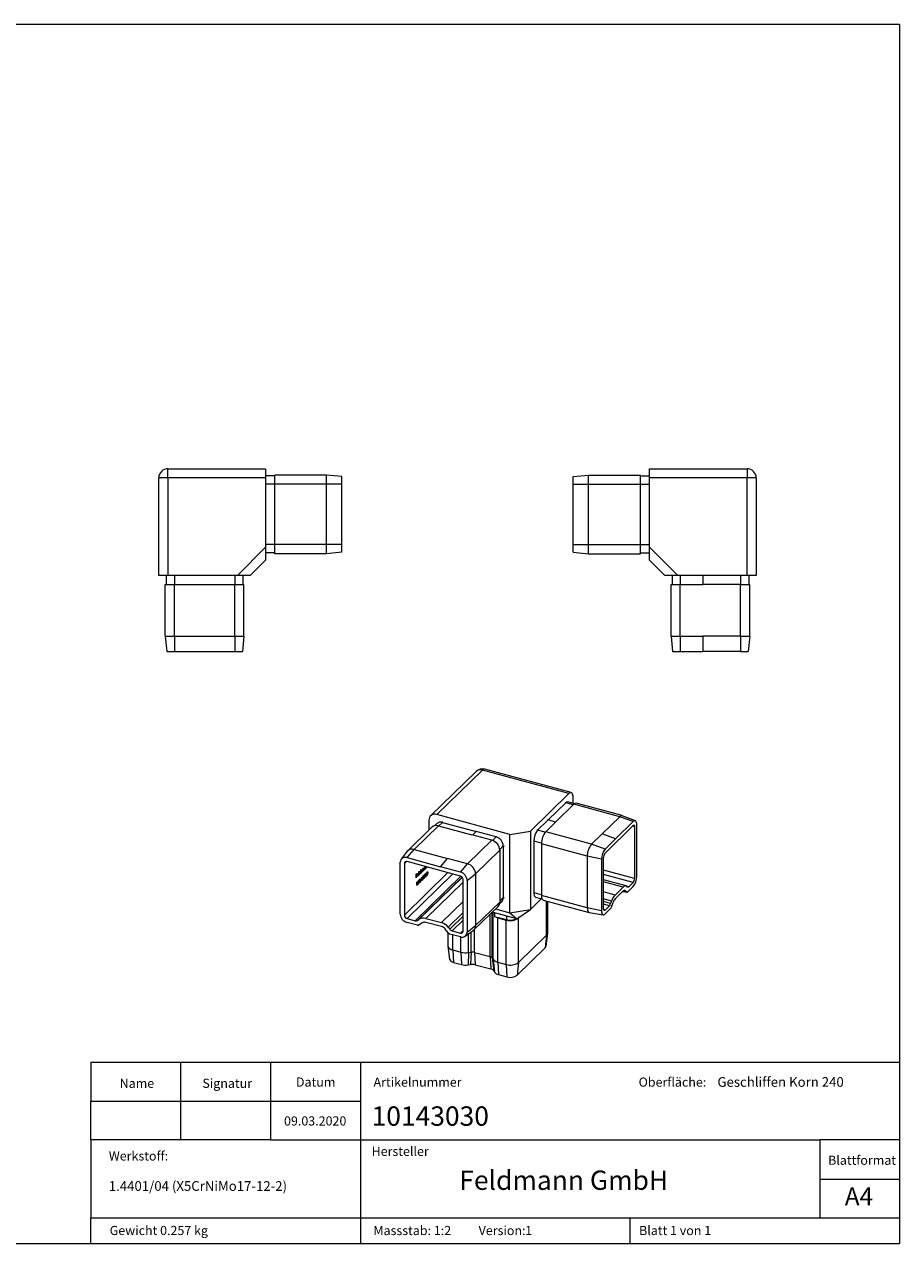
# Model space of a CAD drawing. Units: millimetres. Extents: x 10 to 584, y 10 to 410.
# Drawn here: x 297 to 584, y 10 to 410 of the extents above; entities that cross this region are included whole.
import ezdxf

# ---------------------------------------------------------------- set-up
doc = ezdxf.new("R2010")
doc.units = ezdxf.units.MM
doc.header["$LTSCALE"] = 2
doc.styles.add('SLDTEXTSTYLE0', font='TXT', dxfattribs={"width": 0.75})
doc.styles.add('SLDTEXTSTYLE1', font='TXT', dxfattribs={"width": 0.692308})

msp = doc.modelspace()

# ---------------------------------------------------------------- linework, layer by layer
at = {"color": 7, "linetype": 'Continuous', "lineweight": 0}
for p, q in [((584, 410), (10, 410)), ((584, 410), (584, 10)), ((318.8, 69.5), (348.26, 69.5)), ((318.8, 69.5), (318.8, 56.75)), ((348.26, 69.5), (377.72, 69.5)), ((348.26, 44), (348.26, 69.5)), ((377.72, 69.5), (407.2, 69.5)), ((377.72, 69.5), (377.72, 44)), ((407.2, 69.5), (584, 69.5)), ((407.2, 69.5), (407.2, 10)), ((318.8, 56.75), (348.26, 56.75)), ((318.8, 44), (318.8, 56.75)), ((348.26, 56.75), (377.72, 56.75)), ((377.72, 56.75), (407.2, 56.75)), ((348.26, 44), (318.8, 44)), ((318.8, 44), (318.8, 18.5)), ((377.72, 44), (348.26, 44)), ((377.72, 44), (407.2, 44)), ((407.2, 44), (558, 44)), ((584, 44), (558, 44)), ((558, 30.99), (558, 44)), ((558, 18.5), (558, 30.99)), ((584, 30.99), (558, 30.99)), ((318.8, 18.5), (584, 18.5)), ((318.8, 10), (318.8, 18.5)), ((495.6, 10), (495.6, 18.5)), ((10, 10), (584, 10))]:
    msp.add_line(p, q, dxfattribs=at)
at = {"color": 7, "linetype": 'Continuous', "lineweight": 15}
for p, q in [((344.07, 261.24), (344.07, 264.24)), ((344.07, 264.24), (376.07, 264.24)), ((376.07, 264.24), (376.07, 261.24)), ((501.98, 264.24), (533.98, 264.24)), ((501.98, 261.24), (501.98, 264.24)), ((533.98, 264.24), (533.98, 261.24)), ((344.07, 261.24), (341.07, 261.24)), ((341.07, 229.24), (341.07, 261.24)), ((344.07, 261.24), (344.07, 229.24)), ((376.07, 261.24), (344.07, 261.24)), ((379.07, 261.84), (376.07, 261.84)), ((376.07, 261.24), (376.07, 238.48)), ((379.07, 259.14), (379.07, 262.14)), ((396.07, 262.14), (379.07, 262.14)), ((396.07, 259.14), (396.07, 262.14)), ((401.07, 261.64), (396.07, 262.14)), ((401.07, 259.14), (401.07, 261.64)), ((476.98, 261.64), (481.98, 262.14)), ((476.98, 259.14), (476.98, 261.64)), ((481.98, 259.14), (481.98, 262.14)), ((481.98, 262.14), (498.98, 262.14)), ((498.98, 259.14), (498.98, 262.14)), ((498.98, 261.84), (501.98, 261.84)), ((533.98, 261.24), (501.98, 261.24)), ((501.98, 238.48), (501.98, 261.24)), ((536.98, 261.24), (533.98, 261.24)), ((533.98, 229.24), (533.98, 261.24)), ((536.98, 261.24), (536.98, 229.24)), ((379.07, 259.14), (376.07, 259.14)), ((396.07, 259.14), (379.07, 259.14)), ((379.07, 239.34), (379.07, 259.14)), ((396.07, 239.34), (396.07, 259.14)), ((401.07, 259.14), (396.07, 259.14)), ((401.07, 239.34), (401.07, 259.14)), ((476.98, 239.34), (476.98, 259.14)), ((476.98, 259.14), (481.98, 259.14)), ((481.98, 259.14), (498.98, 259.14)), ((481.98, 239.34), (481.98, 259.14)), ((498.98, 239.34), (498.98, 259.14)), ((498.98, 259.14), (501.98, 259.14)), ((366.83, 229.24), (376.07, 238.48)), ((379.07, 239.34), (376.07, 239.34)), ((376.07, 238.48), (376.07, 234.24)), ((379.07, 236.64), (376.07, 236.64)), ((396.07, 239.34), (379.07, 239.34)), ((379.07, 236.34), (379.07, 239.34)), ((396.07, 236.34), (379.07, 236.34)), ((396.07, 236.34), (396.07, 239.34)), ((401.07, 239.34), (396.07, 239.34)), ((401.07, 236.84), (396.07, 236.34)), ((401.07, 236.84), (401.07, 239.34)), ((476.98, 236.84), (476.98, 239.34)), ((476.98, 239.34), (481.98, 239.34)), ((476.98, 236.84), (481.98, 236.34)), ((481.98, 236.34), (481.98, 239.34)), ((481.98, 239.34), (498.98, 239.34)), ((481.98, 236.34), (498.98, 236.34)), ((498.98, 236.34), (498.98, 239.34)), ((498.98, 239.34), (501.98, 239.34)), ((498.98, 236.64), (501.98, 236.64)), ((501.98, 238.48), (511.23, 229.24)), ((501.98, 234.24), (501.98, 238.48)), ((376.07, 234.24), (371.07, 229.24)), ((506.98, 229.24), (501.98, 234.24)), ((344.07, 229.24), (341.07, 229.24)), ((343.47, 229.24), (343.47, 226.24)), ((366.83, 229.24), (344.07, 229.24)), ((346.17, 229.24), (346.17, 226.24)), ((365.97, 229.24), (365.97, 226.24)), ((371.07, 229.24), (366.83, 229.24)), ((368.67, 229.24), (368.67, 226.24)), ((511.23, 229.24), (506.98, 229.24)), ((509.38, 229.24), (509.38, 226.24)), ((533.98, 229.24), (511.23, 229.24)), ((512.08, 229.24), (512.08, 226.24)), ((519.48, 229.24), (519.48, 226.24)), ((531.88, 229.24), (531.88, 226.24)), ((536.98, 229.24), (533.98, 229.24)), ((534.58, 229.24), (534.58, 226.24)), ((343.17, 209.24), (343.17, 226.24)), ((343.17, 226.24), (346.17, 226.24)), ((346.17, 209.24), (346.17, 226.24)), ((346.17, 226.24), (365.97, 226.24)), ((365.97, 209.24), (365.97, 226.24)), ((365.97, 226.24), (368.97, 226.24)), ((368.97, 209.24), (368.97, 226.24)), ((509.08, 209.24), (509.08, 226.24)), ((509.08, 226.24), (512.08, 226.24)), ((512.08, 209.24), (512.08, 226.24)), ((512.08, 226.24), (519.48, 226.24)), ((531.88, 226.24), (519.48, 226.24)), ((531.88, 209.24), (531.88, 226.24)), ((531.88, 226.24), (534.88, 226.24)), ((534.88, 209.24), (534.88, 226.24)), ((343.17, 209.24), (346.17, 209.24)), ((343.17, 209.24), (343.67, 204.24)), ((346.17, 209.24), (346.17, 204.24)), ((346.17, 209.24), (365.97, 209.24)), ((365.97, 209.24), (365.97, 204.24)), ((365.97, 209.24), (368.97, 209.24)), ((368.97, 209.24), (368.47, 204.24)), ((509.08, 209.24), (512.08, 209.24)), ((509.08, 209.24), (509.58, 204.24)), ((512.08, 209.24), (519.48, 209.24)), ((512.08, 209.24), (512.08, 204.24)), ((519.48, 209.24), (519.48, 204.24)), ((531.88, 209.24), (519.48, 209.24)), ((531.88, 209.24), (531.88, 204.24)), ((531.88, 209.24), (534.88, 209.24)), ((534.88, 209.24), (534.38, 204.24)), ((343.67, 204.24), (346.17, 204.24)), ((346.17, 204.24), (365.97, 204.24)), ((365.97, 204.24), (368.47, 204.24)), ((509.58, 204.24), (512.08, 204.24)), ((512.08, 204.24), (519.48, 204.24)), ((531.88, 204.24), (519.48, 204.24)), ((531.88, 204.24), (534.38, 204.24)), ((445.12, 164.91), (430.19, 150.33)), ((447.22, 165.33), (432.29, 150.75)), ((475.52, 157.64), (447.22, 165.33)), ((476.31, 157.96), (448.01, 165.65)), ((462.92, 145.34), (475.52, 157.64)), ((476.92, 154.46), (476.92, 156.43)), ((474.54, 154.62), (468.75, 148.98)), ((477.19, 154.16), (471.41, 148.51)), ((474.54, 154.62), (474.54, 154.88)), ((477.4, 154.33), (475.25, 154.92)), ((492.23, 150.07), (477.19, 154.16)), ((493.02, 150.4), (477.98, 154.48)), ((429.63, 148.9), (429.63, 145.67)), ((456.17, 144.26), (432.29, 150.75)), ((434.14, 148.19), (434.14, 148.45)), ((434.14, 148.19), (445.11, 145.21)), ((465.3, 145.61), (468.75, 148.98)), ((467.95, 145.14), (471.41, 148.51)), ((468.75, 148.98), (468.75, 149.23)), ((492.23, 150.07), (486.44, 144.43)), ((496.65, 148.44), (490.86, 142.8)), ((496.65, 148.44), (492.23, 150.07)), ((497.35, 148.7), (493.07, 150.38)), ((430.65, 146.66), (422.71, 138.91)), ((424.81, 139.34), (432.74, 147.08)), ((432.26, 147.81), (431.57, 147.14)), ((432.74, 147.08), (443.71, 144.1)), ((450.25, 142.32), (443.71, 144.1)), ((445.11, 145.21), (445.11, 145.47)), ((451.65, 143.43), (445.11, 145.21)), ((456.17, 144.26), (462.92, 145.34)), ((456.17, 118.55), (456.17, 144.26)), ((462.92, 145.34), (462.92, 119.62)), ((465.3, 145.61), (465.3, 145.86)), ((482.99, 141.06), (467.95, 145.14)), ((482.99, 141.06), (486.44, 144.43)), ((490.86, 142.8), (486.44, 144.43)), ((487.41, 138.14), (496.65, 147.16)), ((497.12, 146.76), (497.12, 129.78)), ((497.82, 130.47), (497.82, 147.44)), ((442.32, 134.58), (450.25, 142.32)), ((451.65, 143.43), (451.65, 143.69)), ((454.04, 140.47), (454.04, 123.5)), ((454.04, 140.47), (454.31, 140.4)), ((464.04, 142.06), (463.9, 141.92)), ((464.04, 142.06), (464.04, 125.09)), ((481.59, 137.12), (466.55, 141.2)), ((466.55, 141.2), (466.55, 124.23)), ((487.41, 139.43), (482.99, 141.06)), ((487.41, 139.43), (490.86, 142.8)), ((422.54, 138.72), (420.58, 136.11)), ((422.48, 136.63), (424.81, 139.34)), ((422.48, 136.63), (433.44, 133.65)), ((424.81, 139.34), (435.78, 136.36)), ((433.44, 133.65), (435.78, 136.36)), ((442.32, 134.58), (435.78, 136.36)), ((444.97, 131.29), (452.91, 139.03)), ((452.91, 139.03), (452.91, 122.06)), ((486.24, 136.14), (481.59, 137.12)), ((481.59, 137.12), (481.59, 120.15)), ((486.24, 136.14), (486.24, 119.17)), ((486.94, 119.85), (486.94, 136.83)), ((420.26, 118.12), (420.26, 135.09)), ((421.59, 134.73), (421.59, 117.76)), ((439.99, 130.59), (422.48, 135.35)), ((426.37, 132.07), (426.42, 132.12)), ((426.37, 130.91), (426.37, 132.07)), ((426.42, 132.12), (426.42, 130.96)), ((426.68, 132.07), (426.77, 132.04)), ((426.89, 132.09), (426.78, 132.12)), ((426.87, 132.17), (426.95, 132.15)), ((426.92, 132.19), (426.92, 132.04)), ((426.95, 132.64), (427.01, 132.7)), ((426.95, 132.15), (426.95, 132.64)), ((427.01, 132.7), (427.01, 131.53)), ((427.14, 132.48), (427.19, 132.54)), ((427.14, 131.66), (427.14, 132.48)), ((427.14, 132.41), (427.19, 132.39)), ((427.19, 132.54), (427.19, 132.39)), ((427.19, 132.06), (427.19, 131.71)), ((427.28, 132.61), (427.34, 132.59)), ((427.41, 132.62), (427.3, 132.65)), ((427.38, 132.72), (427.4, 132.67)), ((427.4, 132.67), (427.49, 132.65)), ((427.43, 132.64), (427.43, 132.59)), ((427.44, 131.96), (427.44, 132.38)), ((427.44, 132.03), (427.5, 132.01)), ((427.5, 132.01), (427.44, 131.96)), ((427.5, 132.33), (427.5, 132.01)), ((427.56, 132.92), (427.65, 132.9)), ((427.72, 132.92), (427.61, 132.95)), ((427.72, 132.79), (427.81, 132.76)), ((427.75, 132.26), (427.75, 132.71)), ((427.75, 132.33), (427.81, 132.31)), ((427.81, 132.31), (427.75, 132.26)), ((427.81, 132.76), (427.81, 132.31)), ((427.93, 132.9), (427.98, 132.89)), ((427.95, 132.72), (428.06, 132.69)), ((428.07, 133.42), (428.16, 133.39)), ((428.1, 132.7), (428.07, 132.66)), ((428.07, 132.66), (428.16, 132.64)), ((428.27, 133.44), (428.16, 133.47)), ((428.25, 133.53), (428.34, 133.51)), ((428.3, 132.99), (428.34, 132.97)), ((428.31, 133.55), (428.31, 133.39)), ((428.31, 133.03), (428.31, 132.98)), ((428.34, 133.66), (428.39, 133.71)), ((428.34, 133.51), (428.34, 133.66)), ((428.34, 132.83), (428.34, 132.97)), ((428.34, 132.9), (428.39, 132.88)), ((428.39, 132.88), (428.34, 132.83)), ((428.39, 133.71), (428.39, 132.88)), ((428.52, 133.01), (428.52, 133.7)), ((428.52, 133.61), (428.59, 133.59)), ((428.52, 133.08), (428.58, 133.06)), ((428.58, 133.06), (428.52, 133.01)), ((428.58, 133.36), (428.58, 133.06)), ((428.6, 133.68), (428.59, 133.59)), ((428.86, 133.34), (428.86, 133.61)), ((428.86, 133.41), (428.92, 133.39)), ((428.92, 133.39), (428.86, 133.34)), ((428.92, 133.6), (428.92, 133.39)), ((429.04, 133.52), (429.04, 133.56)), ((429.08, 133.55), (429.04, 133.52)), ((439.99, 131.87), (433.44, 133.65)), ((439.99, 131.87), (442.32, 134.58)), ((425.43, 131.12), (425.73, 131.41)), ((425.64, 131.32), (425.43, 131.12)), ((425.43, 129.99), (425.43, 131.12)), ((425.43, 131.07), (425.48, 131.06)), ((425.64, 130.86), (425.43, 130.65)), ((425.43, 130.73), (425.48, 130.71)), ((425.43, 130.61), (425.48, 130.59)), ((425.43, 130.06), (425.48, 130.04)), ((425.48, 130.04), (425.43, 129.99)), ((425.73, 131.3), (425.48, 131.06)), ((425.48, 131.06), (425.48, 130.71)), ((425.48, 130.71), (425.73, 130.95)), ((425.73, 130.83), (425.48, 130.59)), ((425.48, 130.59), (425.48, 130.04)), ((425.64, 131.33), (425.64, 131.32)), ((425.64, 131.32), (425.73, 131.3)), ((425.64, 130.86), (425.64, 130.86)), ((425.64, 130.86), (425.73, 130.83)), ((425.64, 128.47), (425.68, 128.62)), ((425.74, 128.56), (425.64, 128.47)), ((425.67, 128.58), (425.74, 128.56)), ((425.68, 128.62), (425.79, 128.73)), ((425.71, 128.65), (425.71, 128.57)), ((425.73, 131.41), (425.73, 131.3)), ((425.73, 130.95), (425.73, 130.83)), ((425.74, 127.55), (425.74, 128.56)), ((425.79, 128.73), (425.79, 127.6)), ((425.81, 130.82), (425.86, 130.8)), ((425.82, 130.93), (425.87, 130.91)), ((425.86, 130.91), (425.82, 130.87)), ((425.84, 130.65), (425.95, 130.62)), ((426.27, 131.2), (425.86, 130.8)), ((425.87, 130.91), (426.21, 131.25)), ((425.88, 131.15), (425.92, 131.13)), ((425.97, 130.62), (425.94, 130.59)), ((425.94, 130.59), (426.03, 130.57)), ((425.95, 131.35), (426.04, 131.33)), ((426.15, 131.37), (426.04, 131.4)), ((426.06, 128.11), (426.17, 128.08)), ((426.13, 131.46), (426.22, 131.44)), ((426.14, 129.1), (426.23, 129.07)), ((426.14, 128.02), (426.23, 128)), ((426.18, 131.22), (426.27, 131.2)), ((426.19, 131), (426.24, 131)), ((426.32, 129.1), (426.21, 129.13)), ((426.36, 128.82), (426.44, 128.8)), ((426.37, 130.98), (426.42, 130.96)), ((426.42, 130.96), (426.37, 130.91)), ((426.54, 131.55), (426.59, 131.54)), ((426.57, 131.37), (426.68, 131.34)), ((426.59, 129.4), (426.63, 129.55)), ((426.69, 129.49), (426.59, 129.4)), ((426.62, 129.51), (426.69, 129.49)), ((426.63, 129.55), (426.74, 129.66)), ((426.66, 129.57), (426.66, 129.5)), ((426.71, 131.35), (426.68, 131.31)), ((426.68, 131.31), (426.77, 131.28)), ((426.69, 128.47), (426.69, 129.49)), ((426.69, 128.54), (426.74, 128.53)), ((426.74, 128.53), (426.69, 128.47)), ((426.74, 129.66), (426.74, 128.53)), ((426.91, 131.63), (426.95, 131.62)), ((426.92, 131.67), (426.92, 131.63)), ((426.95, 131.48), (426.95, 131.62)), ((426.95, 131.55), (427.01, 131.53)), ((427.01, 131.53), (426.95, 131.48)), ((426.97, 129.01), (427.31, 130.24)), ((427.27, 129.3), (426.97, 129.01)), ((427.18, 129.32), (427.02, 129.16)), ((427.04, 129.25), (427.08, 129.23)), ((427.27, 129.91), (427.08, 129.23)), ((427.08, 129.23), (427.27, 129.41)), ((427.14, 131.73), (427.19, 131.71)), ((427.19, 131.71), (427.14, 131.66)), ((427.18, 129.32), (427.27, 129.3)), ((427.22, 129.92), (427.27, 129.91)), ((427.23, 129.96), (427.23, 129.92)), ((427.3, 129.45), (427.23, 129.38)), ((427.23, 129.38), (427.23, 129.31)), ((427.23, 129.38), (427.32, 129.35)), ((427.27, 129.41), (427.27, 129.91)), ((427.27, 129.48), (427.32, 129.47)), ((427.27, 129.04), (427.27, 129.3)), ((427.27, 129.11), (427.32, 129.09)), ((427.32, 129.09), (427.27, 129.04)), ((427.31, 130.24), (427.32, 130.25)), ((427.3, 129.47), (427.3, 129.45)), ((427.3, 129.45), (427.39, 129.42)), ((427.32, 130.25), (427.32, 129.47)), ((427.32, 129.47), (427.39, 129.54)), ((427.39, 129.42), (427.32, 129.35)), ((427.32, 129.35), (427.32, 129.09)), ((427.39, 129.54), (427.39, 129.42)), ((427.44, 129.52), (427.46, 129.49)), ((427.45, 129.52), (427.5, 129.57)), ((427.46, 129.49), (427.57, 129.46)), ((427.46, 129.49), (427.55, 129.46)), ((427.53, 130.16), (427.47, 130.11)), ((427.48, 130.18), (427.53, 130.16)), ((427.57, 130.49), (427.66, 130.46)), ((427.62, 129.48), (427.57, 129.41)), ((427.57, 129.41), (427.65, 129.39)), ((427.62, 129.95), (427.62, 130.07)), ((427.75, 130.5), (427.64, 130.53)), ((427.77, 130.02), (427.66, 130.05)), ((427.68, 130.18), (427.76, 130.16)), ((427.74, 130.15), (427.83, 130.13)), ((427.75, 130.49), (427.84, 130.46)), ((427.78, 129.98), (427.87, 129.96)), ((427.96, 129.97), (428.07, 129.94)), ((428.04, 130.95), (428.13, 130.93)), ((428.04, 129.87), (428.13, 129.85)), ((428.22, 130.95), (428.11, 130.98)), ((428.25, 130.68), (428.34, 130.65)), ((428.39, 130.44), (428.41, 130.42)), ((428.4, 130.45), (428.45, 130.5)), ((428.41, 130.42), (428.5, 130.39)), ((428.41, 130.41), (428.52, 130.38)), ((428.48, 131.09), (428.42, 131.04)), ((428.43, 131.1), (428.48, 131.09)), ((428.52, 131.42), (428.61, 131.39)), ((428.57, 130.4), (428.52, 130.34)), ((428.52, 130.34), (428.6, 130.31)), ((428.57, 130.88), (428.57, 130.99)), ((428.7, 131.43), (428.59, 131.46)), ((428.72, 130.95), (428.61, 130.98)), ((428.63, 131.11), (428.71, 131.08)), ((428.69, 131.08), (428.78, 131.05)), ((428.7, 131.41), (428.79, 131.39)), ((428.73, 130.91), (428.82, 130.89)), ((428.91, 130.89), (429.02, 130.86)), ((428.99, 131.88), (429.08, 131.85)), ((428.99, 130.8), (429.08, 130.78)), ((429.17, 131.88), (429.06, 131.91)), ((429.2, 131.6), (429.29, 131.58)), ((440.87, 112.52), (440.87, 129.49)), ((442.2, 129.13), (444.97, 131.29)), ((442.2, 129.13), (442.2, 112.16)), ((444.97, 131.29), (444.97, 114.32)), ((494.29, 127.37), (486.94, 129.36)), ((496.65, 128.47), (495.23, 127.08)), ((425.74, 127.61), (425.79, 127.6)), ((425.79, 127.6), (425.74, 127.55)), ((464.04, 125.09), (463.9, 124.95)), ((481.59, 120.15), (466.55, 124.23)), ((493.38, 126.99), (490.69, 124.37)), ((490.69, 123.08), (493.38, 125.7)), ((493.23, 125.56), (494.66, 125.34)), ((494.04, 125.84), (494.59, 125.37)), ((494.81, 126.99), (494.53, 127.24)), ((494.84, 125.42), (496.65, 127.19)), ((444.42, 112.89), (452.35, 120.63)), ((444.97, 114.32), (452.91, 122.06)), ((452.85, 121.54), (453.54, 122.21)), ((454.04, 123.5), (454.31, 123.43)), ((462.92, 119.62), (466.56, 123.18)), ((464.59, 123.71), (466.74, 123.13)), ((467.17, 122.7), (482.2, 118.62)), ((468.61, 111.97), (468.61, 122.31)), ((486.24, 119.17), (481.59, 120.15)), ((488.83, 120.84), (487.41, 119.45)), ((489.53, 122.36), (489.25, 121.57)), ((489.47, 120.37), (490.03, 121.93)), ((422.48, 116.66), (425.17, 115.93)), ((425.96, 116.03), (426.5, 116.4)), ((428.69, 116.69), (433.78, 115.3)), ((458.5, 116.54), (450.41, 118.74)), ((451.2, 118.52), (451.2, 117.35)), ((451.2, 117.35), (455.11, 116.29)), ((451.51, 119.81), (456.17, 118.55)), ((452.27, 102.31), (452.27, 116.88)), ((452.27, 116.88), (454.97, 116.15)), ((455.11, 116.29), (454.97, 116.15)), ((454.97, 101.58), (454.97, 116.15)), ((456.17, 118.55), (462.92, 119.62)), ((456.17, 118.55), (458.5, 116.54)), ((458.5, 116.54), (462.92, 119.62)), ((459.02, 116.8), (459.41, 117.18)), ((459.02, 102.23), (459.02, 116.8)), ((482.25, 118.61), (486.8, 117.89)), ((487.41, 118.17), (489.22, 119.93)), ((425.9, 114.44), (422.48, 115.38)), ((427.43, 115.24), (426.38, 114.51)), ((433.78, 114.02), (428.69, 115.4)), ((436.08, 111.87), (435.03, 113.18)), ((435.86, 112.15), (435.86, 107.71)), ((435.97, 113.83), (436.5, 113.17)), ((437.29, 112.63), (439.99, 111.9)), ((441.56, 110.83), (444.21, 112.72)), ((442.2, 112.16), (444.97, 114.32)), ((439.99, 110.62), (436.56, 111.55)), ((459.02, 102.23), (468.26, 111.24)), ((468.26, 111.24), (467.82, 107.08)), ((468.1, 107.6), (468.6, 111.87)), ((435.86, 107.61), (436.36, 103.34)), ((437.46, 106.34), (440.15, 105.61)), ((437.46, 106.34), (437.69, 102.28)), ((440.15, 105.61), (440.38, 101.55)), ((442.64, 105.49), (442.49, 101.45)), ((442.64, 105.49), (443.46, 105.62)), ((443.46, 105.62), (443.31, 101.58)), ((444.6, 105.56), (449.69, 104.18)), ((444.6, 105.56), (444.83, 101.5)), ((449.69, 104.18), (449.93, 100.12)), ((458.58, 98.06), (467.82, 107.08)), ((437.69, 102.28), (440.38, 101.55)), ((442.49, 101.45), (443.31, 101.58)), ((444.83, 101.5), (449.93, 100.12)), ((450.42, 103.72), (450.68, 103.3)), ((450.42, 103.72), (450.9, 99.51)), ((450.68, 103.3), (451.15, 99.09)), ((452.27, 102.31), (454.97, 101.58)), ((452.27, 102.31), (452.51, 98.25)), ((454.97, 101.58), (455.2, 97.52)), ((459.02, 102.23), (458.58, 98.06)), ((450.9, 99.51), (451.15, 99.09)), ((452.51, 98.25), (455.2, 97.52))]:
    msp.add_line(p, q, dxfattribs=at)
at = {"color": 8, "linetype": 'Continuous', "lineweight": 15}
for p, q in [((476.99, 153.96), (474.54, 154.62)), ((432.95, 147.03), (434.14, 148.19)), ((471.2, 148.31), (468.75, 148.98)), ((443.92, 144.05), (445.11, 145.21)), ((467.77, 144.94), (465.3, 145.61)), ((497.12, 146.76), (496.43, 146.94)), ((450.45, 142.26), (451.65, 143.43)), ((452.89, 139.34), (454.04, 140.47)), ((466.56, 141.38), (464.04, 142.06)), ((421.59, 134.73), (422.26, 135.38)), ((427.14, 132.07), (427.19, 132.06)), ((427.44, 132.35), (427.5, 132.33)), ((428.52, 133.38), (428.58, 133.36)), ((497.12, 129.78), (486.94, 132.55)), ((421.59, 117.76), (435.88, 131.7)), ((422.48, 116.66), (437.45, 131.28)), ((425.17, 115.93), (440.14, 130.54)), ((425.96, 116.03), (440.54, 130.25)), ((426.03, 128.46), (426.08, 128.44)), ((426.5, 116.4), (440.61, 130.17)), ((427.93, 130.31), (427.98, 130.3)), ((428.69, 116.69), (440.87, 128.58)), ((428.88, 131.24), (428.93, 131.23)), ((496.65, 128.47), (486.94, 131.11)), ((493.38, 126.99), (486.94, 128.74)), ((466.55, 124.41), (464.04, 125.09)), ((490.69, 124.37), (486.94, 125.38)), ((494.59, 125.37), (493.25, 125.58)), ((494.04, 125.84), (493.67, 125.9)), ((495.23, 127.08), (494.45, 127.3)), ((433.78, 115.3), (440.87, 122.23)), ((452.91, 122.39), (454.04, 123.5)), ((468.26, 111.24), (468.26, 122.41)), ((489.53, 122.36), (486.94, 123.06)), ((489.25, 121.57), (486.94, 122.19)), ((488.83, 120.84), (486.94, 121.35)), ((435.97, 113.83), (440.87, 118.62)), ((436.5, 113.17), (440.87, 117.43)), ((437.29, 112.63), (440.87, 116.13)), ((449.69, 104.18), (449.69, 118.04)), ((450.42, 103.72), (450.42, 118.74)), ((450.68, 103.3), (450.68, 118.67)), ((455.11, 117.46), (455.11, 116.29)), ((458.91, 116.83), (459.02, 116.8)), ((487.41, 119.45), (486.98, 119.57)), ((439.99, 111.9), (440.87, 112.76)), ((443.46, 105.62), (443.46, 112.18)), ((444.6, 105.56), (444.6, 113.07)), ((437.46, 106.34), (437.46, 111.3)), ((440.15, 105.61), (440.15, 110.58)), ((442.64, 105.49), (442.64, 111.6))]:
    msp.add_line(p, q, dxfattribs=at)
at = {"color": 7, "linetype": 'Continuous', "lineweight": 15, "flags": 128}
for points in [[(476.92, 156.43), (476.9, 156.82), (476.85, 157.16), (476.77, 157.45), (476.65, 157.68), (476.51, 157.85), (476.34, 157.95), (476.16, 157.98), (475.95, 157.93), (475.74, 157.82), (475.52, 157.64)], [(497.82, 147.44), (497.8, 147.79), (497.75, 148.1), (497.66, 148.36), (497.55, 148.55), (497.4, 148.67), (497.24, 148.73), (497.05, 148.7), (496.85, 148.61), (496.65, 148.44)], [(496.65, 147.16), (496.74, 147.23), (496.83, 147.27), (496.91, 147.27), (496.98, 147.23), (497.04, 147.16), (497.08, 147.05), (497.11, 146.92), (497.12, 146.76)], [(426.79, 132.11), (426.75, 132.11), (426.74, 132.11)], [(426.77, 132.14), (426.89, 132.2), (426.95, 132.15)], [(426.95, 131.89), (426.94, 132.02), (426.89, 132.08), (426.83, 132.09), (426.77, 132.04)], [(427.19, 132.39), (427.22, 132.5), (427.25, 132.57)], [(427.25, 132.57), (427.3, 132.66), (427.35, 132.71)], [(427.44, 132.38), (427.44, 132.48), (427.43, 132.58), (427.42, 132.61), (427.39, 132.62), (427.34, 132.59)], [(427.35, 132.71), (427.4, 132.74), (427.45, 132.74), (427.49, 132.65)], [(427.75, 132.71), (427.75, 132.81), (427.74, 132.89), (427.72, 132.92), (427.7, 132.93), (427.65, 132.9)], [(427.66, 133.01), (427.71, 133.04), (427.76, 133.03), (427.79, 132.98), (427.81, 132.76)], [(427.69, 133.03), (427.7, 133.01), (427.71, 132.92)], [(428.16, 132.64), (428.05, 132.58), (427.97, 132.61), (427.93, 132.7), (427.92, 132.84)], [(428.07, 132.66), (427.97, 132.6), (427.94, 132.61)], [(427.98, 132.89), (427.99, 132.77), (428.04, 132.7), (428.1, 132.7), (428.16, 132.74)], [(428.17, 133.46), (428.13, 133.46), (428.13, 133.46)], [(428.16, 133.5), (428.27, 133.56), (428.34, 133.51)], [(428.34, 133.24), (428.32, 133.37), (428.27, 133.43), (428.22, 133.44), (428.16, 133.39)], [(428.34, 132.97), (428.25, 132.75), (428.16, 132.64)], [(428.59, 133.59), (428.58, 133.46), (428.58, 133.36)], [(429.08, 131.97), (429.13, 132.01), (429.18, 132.01), (429.25, 131.93), (429.29, 131.77), (429.29, 131.58)], [(425.81, 130.77), (425.82, 130.95), (425.86, 131.1)], [(426.03, 130.57), (425.93, 130.5), (425.86, 130.55), (425.82, 130.64), (425.81, 130.77)], [(425.82, 130.67), (425.83, 130.65), (425.85, 130.65)], [(425.94, 130.59), (425.85, 130.53), (425.82, 130.54)], [(425.86, 131.1), (425.95, 131.31), (426.03, 131.42)], [(425.86, 130.8), (425.88, 130.69), (425.92, 130.63), (425.97, 130.62), (426.03, 130.66)], [(425.92, 131.13), (425.88, 131.01), (425.87, 130.91)], [(426.04, 131.33), (425.97, 131.23), (425.92, 131.13)], [(426.05, 131.39), (426.05, 131.4), (426.01, 131.39)], [(426.23, 128), (426.18, 127.96), (426.13, 127.95), (426.06, 128.04), (426.03, 128.2), (426.02, 128.39)], [(426.03, 131.42), (426.15, 131.48), (426.22, 131.44)], [(426.21, 131.25), (426.18, 131.33), (426.14, 131.37), (426.09, 131.36), (426.04, 131.33)], [(426.08, 128.44), (426.08, 128.29), (426.1, 128.16), (426.15, 128.09), (426.19, 128.09), (426.23, 128.11)], [(426.13, 131.46), (426.17, 131.35), (426.17, 131.35)], [(426.2, 128.09), (426.2, 128.09), (426.14, 128.02)], [(426.22, 129.12), (426.19, 129.12), (426.18, 129.12)], [(426.22, 131.44), (426.26, 131.32), (426.27, 131.2)], [(426.23, 129.19), (426.28, 129.23), (426.33, 129.23), (426.4, 129.15), (426.44, 128.99), (426.44, 128.8)], [(426.39, 128.75), (426.36, 129.02), (426.31, 129.1), (426.27, 129.1), (426.23, 129.07)], [(426.28, 129.21), (426.32, 129.17), (426.33, 129.12)], [(426.36, 128.44), (426.38, 128.61), (426.39, 128.75)], [(426.77, 131.28), (426.67, 131.23), (426.59, 131.26), (426.55, 131.35), (426.53, 131.49)], [(426.68, 131.31), (426.58, 131.25), (426.55, 131.26)], [(426.59, 131.54), (426.61, 131.42), (426.66, 131.35), (426.71, 131.35), (426.77, 131.39)], [(426.95, 131.62), (426.86, 131.4), (426.77, 131.28)], [(427.65, 129.39), (427.57, 129.33), (427.5, 129.35), (427.47, 129.42), (427.45, 129.52)], [(427.57, 129.41), (427.48, 129.36), (427.45, 129.37)], [(427.5, 129.57), (427.53, 129.5), (427.55, 129.46)], [(427.55, 129.46), (427.61, 129.47), (427.66, 129.5)], [(427.65, 130.52), (427.64, 130.53), (427.6, 130.5)], [(427.67, 130.04), (427.66, 130.05), (427.62, 130.03)], [(427.81, 129.9), (427.81, 129.95), (427.79, 129.99), (427.75, 130.03), (427.62, 129.95)], [(427.66, 130.58), (427.73, 130.63), (427.79, 130.61), (427.82, 130.55), (427.84, 130.46)], [(427.78, 130.41), (427.77, 130.48), (427.73, 130.5), (427.66, 130.46)], [(427.68, 130.64), (427.7, 130.64), (427.74, 130.58), (427.75, 130.49)], [(427.74, 130.15), (427.77, 130.07), (427.78, 129.98)], [(427.76, 130.16), (427.81, 130.15), (427.83, 130.13)], [(427.83, 130.13), (427.86, 130.05), (427.87, 129.96)], [(428.13, 129.85), (428.08, 129.81), (428.03, 129.81), (427.96, 129.89), (427.93, 130.05), (427.92, 130.24)], [(427.94, 130), (427.96, 129.97), (427.97, 129.97)], [(427.98, 130.3), (427.98, 130.15), (428, 130.02), (428.05, 129.94), (428.09, 129.94), (428.13, 129.97)], [(428.1, 129.95), (428.1, 129.94), (428.04, 129.87)], [(428.12, 130.98), (428.09, 130.98), (428.07, 130.97)], [(428.13, 131.04), (428.18, 131.08), (428.23, 131.09), (428.3, 131), (428.34, 130.85), (428.34, 130.65)], [(428.29, 130.6), (428.26, 130.88), (428.21, 130.95), (428.17, 130.95), (428.13, 130.93)], [(428.18, 131.06), (428.21, 131.03), (428.23, 130.96)], [(428.26, 130.29), (428.28, 130.47), (428.29, 130.6)], [(428.6, 130.31), (428.52, 130.26), (428.45, 130.28), (428.42, 130.35), (428.4, 130.45)], [(428.52, 130.34), (428.43, 130.28), (428.4, 130.29)], [(428.45, 130.5), (428.48, 130.43), (428.5, 130.39)], [(428.5, 130.39), (428.56, 130.39), (428.61, 130.43)], [(428.6, 131.45), (428.59, 131.45), (428.55, 131.43)], [(428.62, 130.97), (428.61, 130.98), (428.57, 130.95)], [(428.76, 130.82), (428.76, 130.88), (428.74, 130.92), (428.7, 130.95), (428.57, 130.88)], [(428.61, 131.51), (428.68, 131.55), (428.74, 131.54), (428.77, 131.48), (428.79, 131.39)], [(428.73, 131.33), (428.72, 131.41), (428.68, 131.43), (428.61, 131.39)], [(428.63, 131.57), (428.65, 131.56), (428.69, 131.51), (428.7, 131.41)], [(428.69, 131.08), (428.72, 131), (428.73, 130.91)], [(428.71, 131.08), (428.76, 131.08), (428.78, 131.05)], [(428.78, 131.05), (428.81, 130.97), (428.82, 130.89)], [(429.08, 130.78), (429.03, 130.74), (428.98, 130.73), (428.91, 130.82), (428.88, 130.98), (428.87, 131.17)], [(428.93, 131.23), (428.93, 131.07), (428.95, 130.94), (429, 130.87), (429.04, 130.87), (429.08, 130.9)], [(429.05, 130.87), (429.05, 130.87), (428.99, 130.8)], [(429.07, 131.9), (429.04, 131.91), (429.02, 131.9)], [(429.24, 131.53), (429.21, 131.81), (429.16, 131.88), (429.12, 131.88), (429.08, 131.85)], [(429.13, 131.99), (429.16, 131.96), (429.18, 131.89)], [(429.21, 131.22), (429.23, 131.4), (429.24, 131.53)], [(464.04, 125.09), (464.06, 124.71), (464.12, 124.37), (464.21, 124.1), (464.34, 123.89), (464.49, 123.76), (464.59, 123.71)], [(466.55, 124.23), (466.57, 123.85), (466.62, 123.5), (466.71, 123.21), (466.82, 122.98), (466.96, 122.81), (467.13, 122.71), (467.17, 122.7)], [(494.53, 127.24), (494.41, 127.32), (494.28, 127.37), (494.15, 127.39), (494, 127.37), (493.85, 127.32), (493.69, 127.24), (493.54, 127.13), (493.38, 126.99)], [(493.38, 125.7), (493.47, 125.78), (493.56, 125.85), (493.65, 125.89), (493.73, 125.92), (493.82, 125.93), (493.89, 125.92), (493.97, 125.89), (494.04, 125.84)], [(494.59, 125.37), (494.62, 125.35), (494.64, 125.34), (494.67, 125.33), (494.71, 125.34), (494.74, 125.35), (494.77, 125.37), (494.81, 125.39), (494.84, 125.42)], [(495.23, 127.08), (495.17, 127.03), (495.11, 126.99), (495.06, 126.96), (495, 126.95), (494.95, 126.94), (494.9, 126.95), (494.85, 126.96), (494.81, 126.99)], [(481.59, 120.15), (481.61, 119.76), (481.66, 119.42), (481.74, 119.13), (481.86, 118.9), (482, 118.73), (482.17, 118.63), (482.25, 118.61)], [(486.24, 119.17), (486.26, 118.82), (486.32, 118.51), (486.4, 118.25), (486.52, 118.06), (486.66, 117.94), (486.83, 117.89), (487.01, 117.91), (487.21, 118), (487.41, 118.17)], [(487.41, 119.45), (487.32, 119.38), (487.23, 119.34), (487.15, 119.34), (487.08, 119.38), (487.02, 119.46), (486.98, 119.56), (486.95, 119.7), (486.94, 119.85)]]:
    msp.add_lwpolyline(points, dxfattribs=at)
at = {"color": 7, "linetype": 'Continuous', "lineweight": 15}
for centre, radius, start, end in [((344.07, 261.24), 3, 90, 180), ((533.98, 261.24), 3, 0, 90), ((447.22, 162.76), 3, 74.7955, 134.305), ((475.14, 154.17), 0.753, 81.783, 142.9163), ((477.87, 153.63), 0.859, 82.6518, 142.0476), ((431.59, 148.92), 1.96, 69.1929, 180.5916), ((433.53, 146.38), 1.91, 71.1939, 131.7161), ((492.88, 149.6), 0.808, 76.6789, 143.6223), ((432.06, 145.05), 2.14, 71.503, 131.407), ((469.56, 142.1), 5.52, 140.4994, 180.3569), ((472.63, 141.26), 6.08, 140.3099, 180.5465), ((449.28, 138.83), 3.63, 3.2284, 74.497), ((450.78, 140.28), 3.27, 3.2397, 74.4857), ((487.66, 137.18), 6.08, 140.3099, 180.5465), ((421.9, 135.11), 1.63, 69.1702, 180.6144), ((424.13, 137.36), 2.09, 71.1634, 139.5636), ((491.35, 136.18), 5.11, 140.4994, 180.3569), ((488.99, 136.84), 2.04, 140.5129, 180.3434), ((422.24, 134.74), 0.65, 68.8623, 180.9223), ((427.54, 131.5), 1, 139.8153, 180.5672), ((427.38, 131.54), 0.787, 140.214, 180.0078), ((427.92, 132.15), 0.735, 142.5765, 186.9177), ((428.29, 132.5), 0.809, 141.1877, 169.636), ((428.28, 132.43), 0.785, 143.699, 187.1114), ((428.92, 132.85), 1, 139.8153, 180.5672), ((428.76, 132.89), 0.787, 140.214, 180.0078), ((427.57, 133.24), 0.769, 319.7319, 0.4403), ((441.35, 131.08), 3.63, 3.2284, 74.497), ((427.17, 128.52), 1.15, 144.5149, 186.4788), ((425.36, 131.15), 0.892, 318.6497, 349.8603), ((425.52, 131.12), 0.686, 317.8638, 349.6035), ((427, 128.55), 0.927, 145.8951, 186.7835), ((425.32, 128.67), 1.13, 323.5604, 6.7358), ((425.77, 128.49), 0.595, 320.6683, 354.8544), ((426.18, 131.89), 0.769, 319.7319, 0.4403), ((428.26, 130.07), 0.792, 140.0611, 177.2362), ((428.06, 130.11), 0.532, 138.8286, 174.6639), ((427.28, 130.43), 0.504, 313.1846, 356.8938), ((427, 129.96), 0.866, 318.874, 0.3318), ((427.22, 129.91), 0.594, 317.3305, 359.0985), ((427.12, 130.47), 0.716, 334.0484, 359.2369), ((429.07, 130.37), 1.15, 144.5149, 186.4788), ((428.9, 130.41), 0.927, 145.8951, 186.7835), ((427.22, 130.52), 1.13, 323.5604, 6.7358), ((427.67, 130.35), 0.595, 320.6683, 354.8544), ((429.21, 131), 0.792, 140.0611, 177.2362), ((429.01, 131.04), 0.532, 138.8286, 174.6639), ((428.23, 131.36), 0.504, 313.1846, 356.8938), ((427.95, 130.88), 0.866, 318.874, 0.3318), ((428.17, 130.83), 0.594, 317.3305, 359.0985), ((428.07, 131.4), 0.716, 334.0484, 359.2369), ((430.02, 131.3), 1.15, 144.5149, 186.4788), ((429.85, 131.34), 0.927, 145.8951, 186.7835), ((428.17, 131.45), 1.13, 323.5604, 6.7358), ((428.62, 131.27), 0.595, 320.6683, 354.8544), ((439.18, 128.96), 3.03, 3.2397, 74.4857), ((439.66, 129.42), 1.21, 3.3916, 74.3338), ((492.71, 130.44), 5.11, 320.4994, 0.3569), ((495.07, 129.77), 2.04, 320.5129, 0.3434), ((494.7, 120.72), 5.42, 137.7389, 162.3971), ((450.98, 121.99), 1.93, 315.2828, 1.983), ((452.29, 123.44), 1.76, 315.5302, 1.7355), ((487.38, 122.16), 1.96, 317.7389, 342.3971), ((488.34, 120.73), 1.19, 317.7389, 342.3971), ((492.98, 121), 3.1, 137.7389, 162.3971), ((423.28, 118.29), 3.03, 183.2397, 254.4857), ((422.8, 117.83), 1.21, 183.3916, 254.3338), ((425.46, 116.83), 0.944, 252.3243, 302.4526), ((427.89, 114.21), 2.61, 72.3243, 122.4526), ((453.17, 120.41), 3.64, 237.2558, 255.7153), ((456.35, 120.53), 4.59, 252.4885, 305.6064), ((456.35, 120.71), 4.59, 254.2891, 295.9205), ((426.08, 114.99), 0.571, 252.3243, 302.4526), ((428.23, 113.98), 1.49, 72.3243, 122.4526), ((432.57, 111.14), 4.33, 38.331, 73.7698), ((433.09, 111.64), 2.48, 38.331, 73.7698), ((437.73, 114.14), 1.57, 218.331, 253.7698), ((440.22, 112.51), 0.65, 248.8623, 0.9223), ((440.57, 112.14), 1.63, 249.1702, 0.6144), ((443.07, 114.24), 1.9, 306.802, 2.1971), ((436.83, 112.46), 0.951, 218.331, 253.7698), ((467.62, 112), 0.991, 310.5046, 358.1335), ((437.68, 108.22), 1.9, 195.7957, 263.2013), ((441.68, 111.49), 6.08, 255.4232, 279.0852), ((443.9, 102.86), 2.79, 75.4232, 99.0852), ((449.46, 102.99), 1.21, 37.3183, 79.0171), ((467.25, 107.73), 0.866, 311.3532, 351.6174), ((437.87, 103.87), 1.6, 199.2582, 263.5058), ((441.68, 106.53), 5.15, 255.4232, 279.0852), ((443.9, 97.9), 3.72, 75.4232, 99.0852), ((449.62, 98.53), 1.62, 37.3183, 79.0171), ((452.78, 104.9), 2.64, 217.3183, 259.0171), ((456.35, 105.96), 4.59, 252.4885, 305.6064), ((452.93, 100.45), 2.24, 217.3183, 259.0171), ((456.35, 101.15), 3.81, 252.3839, 305.7111)]:
    msp.add_arc(centre, radius, start, end, dxfattribs=at)
at = {"color": 8, "linetype": 'Continuous', "lineweight": 15}
for centre, radius, start, end in [((446.54, 163.3), 2.14, 71.503, 131.407), ((447.9, 164.8), 0.859, 82.6518, 142.0476)]:
    msp.add_arc(centre, radius, start, end, dxfattribs=at)

# ---------------------------------------------------------------- texts
at = {"color": 7, "linetype": 'Continuous', "lineweight": 0}
for s, insert, char_height, attachment_point, style in [('Name', (333.9, 64.1), 3, 2, 'SLDTEXTSTYLE0'), ('Signatur', (363.51, 64.1), 3, 2, 'SLDTEXTSTYLE0'), ('Datum', (392.51, 64.5), 3, 2, 'SLDTEXTSTYLE0'), ('Artikelnummer', (411.5, 64.49), 3, 1, 'SLDTEXTSTYLE0'), ('Oberfläche:', (498.41, 64.49), 3, 1, 'SLDTEXTSTYLE0'), ('Geschliffen Korn 240', (524.26, 64.62), 3.175, 1, 'SLDTEXTSTYLE0'), ('10143030', (410.86, 55.02), 6.35, 1, 'SLDTEXTSTYLE0'), ('09.03.2020', (392.36, 51.75), 3, 2, 'SLDTEXTSTYLE0'), ('Werkstoff:', (324.68, 40.26), 3, 1, 'SLDTEXTSTYLE0'), ('Hersteller', (410.86, 41.77), 3, 1, 'SLDTEXTSTYLE0'), ('Blattformat', (560.55, 38.86), 3, 1, 'SLDTEXTSTYLE0'), ('Feldmann GmbH', (439.62, 33.98), 6.35, 1, 'SLDTEXTSTYLE0'), ('1.4401/04 (X5CrNiMo17-12-2)', (324.68, 30.49), 3.175, 1, 'SLDTEXTSTYLE0'), ('A4', (566.04, 28.43), 5.821, 1, 'SLDTEXTSTYLE0'), ('Gewicht 0.257 kg', (341.09, 15.81), 3, 2, 'SLDTEXTSTYLE0'), ('Massstab: 1:2', (411.45, 15.8), 3, 1, 'SLDTEXTSTYLE0'), ('Blatt 1 von 1', (498.56, 15.8), 3, 1, 'SLDTEXTSTYLE1'), ('Version:', (445.96, 15.8), 3, 1, 'SLDTEXTSTYLE0'), ('1', (461.22, 15.8), 3, 1, 'SLDTEXTSTYLE0')]:
    msp.add_mtext(s, dxfattribs=dict(at, insert=insert, char_height=char_height, attachment_point=attachment_point, style=style))

doc.saveas('drawing.dxf')
